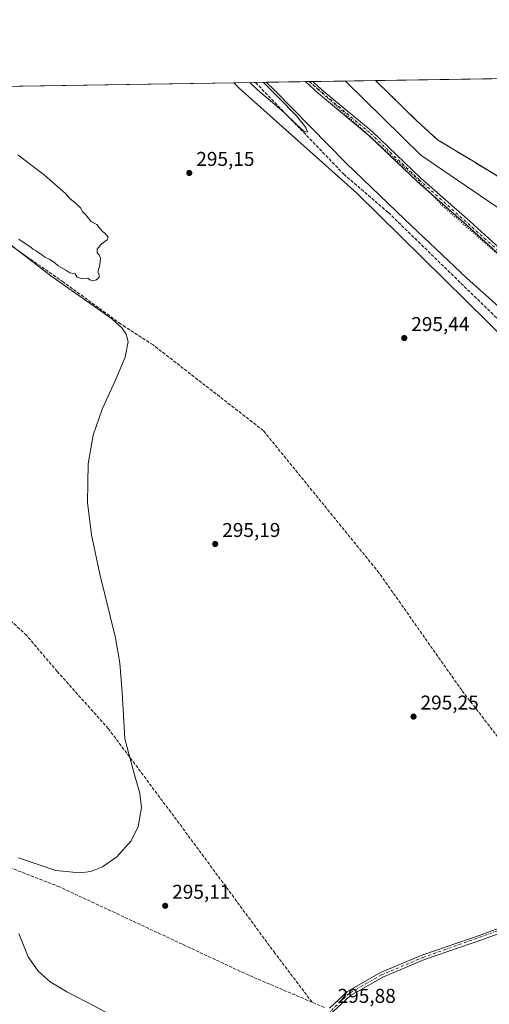
# Model space of a CAD drawing. Units: metres. Extents: x 608236 to 611718, y 4678376 to 4680743.
# Drawn here: x 609545 to 609780, y 4680250 to 4680743 of the extents above; entities that cross this region are included whole.
import ezdxf

# ---------------------------------------------------------------- set-up
doc = ezdxf.new("R2010")
doc.units = ezdxf.units.M
doc.header["$MEASUREMENT"] = 0
for name, pattern in [('DGN Style 2', [1.6480167562047852, 0.988810053722871, -0.6592067024819142]), ('DGN Style 3', [2.307223458686699, 1.648016756204785, -0.6592067024819142]), ('DGN Style 4', [2.6384748266838614, 1.318413404963828, -0.6592067024819142, 0.001648016756204785, -0.6592067024819142]), ('DGN Style 5', [1.1536117293433497, 0.4944050268614355, -0.6592067024819142])]:
    doc.linetypes.add(name, pattern=pattern)
for name, color, linetype, lineweight in [('Alambrada', 7, 'DGN Style 2', 0), ('Comarca CxS', 21, 'Continuous', 0), ('Comunidad Autónoma CxS', 142, 'Continuous', 0), ('Corriente artificial lineal', 4, 'DGN Style 3', 13), ('Cultivos herbáceos CxS', 92, 'Continuous', 0), ('Curva de nivel normal', 30, 'Continuous', 0), ('Instalación de energía eléctrica Cxs', 135, 'Continuous', 0), ('Municipio CxS', 4, 'Continuous', 0), ('Núcleo urbano CxS', 7, 'Continuous', 0), ('Pastizal CxS', 92, 'Continuous', 0), ('Pista no pavimentada Cxs', 111, 'Continuous', 0), ('Pista no pavimentada eje', 91, 'DGN Style 4', 0), ('Provincia CxS', 1, 'Continuous', 0), ('Punto de cota en terreno', 7, 'Continuous', 0), ('Rótulo de punto de cota en terreno', 7, 'Continuous', 0), ('Suelo desnudo CxS', 253, 'Continuous', 0), ('Vía pecuaria CxS', 92, 'Continuous', 13), ('Vía pecuaria eje', 92, 'DGN Style 5', 0)]:
    doc.layers.add(name, color=color, linetype=linetype, lineweight=lineweight)
doc.styles.add('Style-Arial', font='txt')

# ---------------------------------------------------------------- blocks, each defined once
blk = doc.blocks.new('5PATER')
at = {"layer": 'Suelo desnudo CxS', "linetype": 'Continuous', "lineweight": 0}
h = blk.add_hatch(color=51, dxfattribs=at)
edge = h.paths.add_edge_path()
edge.add_ellipse((0, 0), major_axis=(-0.1095731443231308, -0.1110710700762829), ratio=0.9994222409660322, start_angle=0, end_angle=360)

msp = doc.modelspace()

# ---------------------------------------------------------------- linework, layer by layer
at = {"layer": 'Alambrada', "color": 7, "linetype": 'DGN Style 2', "lineweight": 0}
msp.add_polyline3d([(609723.1759000003, 4680712.480599999, 295.4723999999987), (609743.9316999996, 4680692.160700001, 295.6554999999935), (609754.2505000001, 4680682.794500001, 295.8312000000006), (609772.3481000002, 4680671.840700001, 295.5130999999965), (609814.4168999996, 4680646.1231, 295.550900000002), (609820.4493000006, 4680641.043099999, 295.5350000000035), (609868.2333000004, 4680596.4343, 295.5979999999981), (609897.6020999998, 4680568.811699999, 295.6821000000054), (609917.0018999996, 4680549.932499999, 295.8317999999999), (609921.2559000002, 4680545.7929, 295.866399999999), (609934.5909000002, 4680535.315300001, 295.8257000000012), (609958.2446999997, 4680521.027899999, 295.7841000000044), (609978.9024999999, 4680509.243100001, 295.8586000000068), (609981.8985000001, 4680507.5341, 295.8977000000014), (609994.4397, 4680497.215299999, 295.9174000000057), (610012.2197000004, 4680479.752699999, 295.9250000000029), (610039.2072999999, 4680454.035300001, 296.1282000000065), (610053.4949000003, 4680440.3827, 296.2926000000007), (610169.2238999996, 4680328.622500001, 296.357600000003)], dxfattribs=at)
at = {"layer": 'Comarca CxS', "color": 21, "linetype": 'Continuous', "lineweight": 0, "flags": 128}
msp.add_lwpolyline([(608799.3232218998, 4680698.026749307), (610293.3791999995, 4680721.401599999), (610302.0191006768, 4680721.536786296), (611671.9700008292, 4680742.969983188)], dxfattribs=at)
at = {"layer": 'Comunidad Autónoma CxS', "color": 142, "linetype": 'Continuous', "lineweight": 0, "flags": 128}
msp.add_lwpolyline([(609561.9480175354, 4678396.250674391), (608271.3900008049, 4678376.069983212), (608259.1283999988, 4679172.555000001), (608257.4725999996, 4679280.112900001), (608235.780000804, 4680689.20998319), (608799.3232218998, 4680698.026749307), (610293.3791999995, 4680721.401599999), (610302.0191006768, 4680721.536786296), (611671.9700008292, 4680742.969983188), (611706.7903030695, 4678550.686804487), (611708.7100008288, 4678429.819983213)], close=True, dxfattribs=at)
at = {"layer": 'Corriente artificial lineal', "color": 4, "linetype": 'DGN Style 3', "lineweight": 13, "extrusion": (0.02855857079825852, -0.01215059527531265, 0.9995182695020719), "elevation": -39160.68601815445, "flags": 128}
msp.add_lwpolyline([(4545356.991128205, 1270688.099829427), (4545356.991128206, 1270694.879068912)], dxfattribs=at)
at = {"layer": 'Corriente artificial lineal', "color": 4, "linetype": 'DGN Style 3', "lineweight": 13}
for points in [[(610016.6539000003, 4680383.264699999, 295.646900000007), (610005.6401000004, 4680391.9301, 296.0023999999976), (609997.4101, 4680400.710100001, 295.9674999999988), (609925.7901, 4680465.170100001, 296.0562999999966), (609906.5401, 4680483.6601, 295.796199999997), (609894.6201, 4680493.040100001, 296.1808000000019), (609861.8300999999, 4680523.4801, 295.7106000000058), (609836.3000999996, 4680546.6501, 295.9015999999974), (609819.6101000002, 4680563.9101, 295.5571000000054), (609795.1201, 4680584.190099999, 295.7826000000059), (609783.7001, 4680593.6501, 295.8534999999974), (609729.4401000004, 4680646.4101, 295.8227000000043), (609707.3400999998, 4680665.420100001, 295.4180999999954), (609662.9221999999, 4680711.538000001, 295.0679999999993)], [(609835.3075000001, 4680311.584000001, 295.9945000000007), (609820.6801000005, 4680333.630100001, 295.8546000000061), (609803.8800999997, 4680355.4301, 295.831600000005), (609785.9101, 4680381.630100001, 295.917300000001), (609766.3201000001, 4680406.9301, 295.7464000000036), (609724.8601000002, 4680465.780099999, 295.8012000000017), (609666.8400999998, 4680537.0701, 295.6388000000007), (609611.5401, 4680580.0001, 295.4959999999992), (609595.4001000002, 4680590.420100001, 295.4514999999956), (609566.5800999999, 4680611.4901, 295.3377999999939), (609511.1300999997, 4680650.0801, 295.2688999999955), (609463.6101000002, 4680683.970100001, 295.2139000000025), (609447.7401000002, 4680696.140100001, 295.1585999999952), (609431.6901000004, 4680705.920100001, 295.1309999999939)], [(609691.2701000003, 4680250.600099999, 295.3757999999943), (609672.7100999998, 4680275.1501, 295.4410999999964), (609620.4700999996, 4680345.840100001, 295.2198999999964), (609589.1700999998, 4680387.6601, 295.1946000000025), (609563.5000999998, 4680416.350099999, 295.0663000000059), (609548.1001000004, 4680434.4801, 295.0194000000047), (609540.2500999998, 4680441.7301, 294.9897999999957), (609530.8901000004, 4680448.9801, 294.9983999999968), (609521.2301000003, 4680453.5101, 294.9499000000069), (609513.3701, 4680453.210100001, 294.965200000006), (609500.9901000002, 4680449.890100001, 294.9628999999986), (609490.4200999998, 4680443.2401, 294.9284000000043), (609481.3701, 4680433.880100001, 294.8723999999929), (609470.4901000002, 4680418.770099999, 294.8555999999954), (609463.8501000004, 4680406.690099999, 294.8092000000034), (609456.0000999998, 4680396.120100001, 294.8319000000047), (609440.6001000004, 4680377.390100001, 294.8718999999983), (609428.6721999999, 4680365.632200001, 295.3380999999936)], [(609691.2701000003, 4680250.600099999, 295.3757999999943), (609659.5701000001, 4680264.090100001, 295.5227000000014), (609564.7200999996, 4680308.340100001, 295.2725999999966), (609506.0500999996, 4680331.200099999, 295.2223999999987), (609478.2001, 4680342.970100001, 295.357600000003), (609428.6721999999, 4680365.632200001, 295.3380999999936)]]:
    msp.add_polyline3d(points, dxfattribs=at)
at = {"layer": 'Cultivos herbáceos CxS', "color": 92, "linetype": 'Continuous', "lineweight": 0, "extrusion": (-0.001112241381588707, -1.740102994473922e-05, 0.9999993813079653), "elevation": -464.1882177774893, "flags": 128}
msp.add_lwpolyline([(609428.5416580752, 4680707.864431295), (609651.9995963607, 4680711.360431294)], dxfattribs=at)
at = {"layer": 'Cultivos herbáceos CxS', "color": 92, "linetype": 'Continuous', "lineweight": 0}
for points in [[(608758.5307999998, 4680697.388499999, 293.6146000000008), (609652.0482000001, 4680711.367799999, 295.3414000000048), (609654.7691000003, 4680708.6295, 295.3849999999948), (609713.7616999998, 4680655.961100001, 295.8049000000028), (609801.4593000002, 4680569.635700001, 295.9395999999979), (609883.0305000005, 4680501.591700001, 295.7287000000069), (609966.7912999997, 4680420.8959, 296.2119999999995), (610052.2867000002, 4680347.858899999, 296.7045999999973), (610137.2742999997, 4680269.092499999, 296.8111000000063), (610196.3369000005, 4680213.2477, 296.6722000000009), (610267.6349, 4680150.059900001, 297.0568000000058), (610313.6004999997, 4680111.7075, 297.3993000000046), (610348.5148999998, 4680084.543099999, 297.313599999994), (610403.1464999998, 4680043.0383, 297.3028999999952), (610439.2751000002, 4680014.5579, 297.4524999999995), (610437.0853000004, 4680009.080499999, 297.2636000000057), (610412.3513000002, 4680015.9101, 297.2397000000055), (610405.3359000003, 4680017.847300001, 297.2378000000026), (610402.0521, 4680010.179099999, 297.3093999999983), (610411.9024999999, 4679837.1019, 297.5228999999963)], [(609652.0481000004, 4680711.367900001, 295.3414000000048), (609654.7691000003, 4680708.6295, 295.3849999999948), (609713.7616999998, 4680655.961100001, 295.8049000000028), (609801.4593000002, 4680569.635700001, 295.9395999999979), (609883.0305000005, 4680501.591700001, 295.7287000000069), (609966.7912999997, 4680420.8959, 296.2119999999995), (610052.2867000002, 4680347.858899999, 296.7045999999973), (610137.2742999997, 4680269.092499999, 296.8111000000063), (610196.3369000005, 4680213.2477, 296.6722000000009), (610267.6349, 4680150.059900001, 297.0568000000058), (610313.6004999997, 4680111.7075, 297.3993000000046), (610348.5148999998, 4680084.543099999, 297.313599999994), (610403.1464999998, 4680043.0383, 297.3028999999952), (610439.2751000002, 4680014.5579, 297.4524999999995), (610437.0853000004, 4680009.080499999, 297.2636000000057)]]:
    msp.add_polyline3d(points, dxfattribs=at)
at = {"layer": 'Curva de nivel normal', "color": 30, "linetype": 'Continuous', "lineweight": 0, "elevation": 295, "flags": 128}
for points in [[(609666.7505999999, 4680711.597999999), (609674.54, 4680704.020099999), (609683.4199999999, 4680694.710100001), (609688.1699999999, 4680688.880100001), (609688.9500000002, 4680686.5801), (609687.3200000003, 4680686.970100001), (609683.4600000001, 4680690.440099999), (609677.4000000004, 4680696.2601), (609670.4699999997, 4680702.380100001), (609663.9699999997, 4680707.890100001), (609660.1232000003, 4680711.4943)], [(609543.7000000002, 4680675.2601), (609557.1799999997, 4680665.130100001), (609566.4000000004, 4680657.040100001), (609567.7800000003, 4680655.7601), (609570.04, 4680653.200099999), (609572.3600000005, 4680651.420100001), (609575.1100000005, 4680648.610099999), (609576.2599999999, 4680646.9001), (609577.75, 4680645.390100001), (609580.5700000003, 4680641.880100001), (609583.29, 4680640.270099999), (609584.4699999997, 4680638.780099999), (609586.0499999998, 4680637.030099999), (609587.4299999997, 4680636.0701), (609589.0999999996, 4680633.9001), (609588.5899999999, 4680632.640100001), (609585.5700000003, 4680630.530099999), (609583.5700000003, 4680628.0001), (609583.4900000002, 4680626.130100001), (609584.5700000003, 4680625.210100001), (609585.1600000003, 4680623.460100001), (609584.9100000003, 4680619.880100001), (609583.8200000003, 4680616.460100001), (609584.4900000002, 4680615.210100001), (609584.4900000002, 4680613.880100001), (609583.1600000003, 4680612.550100001), (609581.3200000003, 4680612.050100001), (609579.9100000003, 4680612.550100001), (609578.7800000003, 4680613.420100001), (609576.0499999998, 4680613.050100001), (609573.5700000003, 4680614.0101), (609572.54, 4680615.550100001), (609569.7999999998, 4680616.100099999), (609567.79, 4680617.4301), (609564.0099999999, 4680619.6501), (609562.1100000005, 4680621.3101), (609559.4400000004, 4680623.0001), (609557.3499999996, 4680623.890100001), (609556.2100000001, 4680624.9801), (609554.4900000002, 4680626.0101), (609552.8200000003, 4680627.2601), (609551.3600000005, 4680627.9801), (609550.3300000001, 4680628.960100001), (609548.4199999999, 4680630.0601), (609544.3300000001, 4680632.960100001)], [(609534.4500000002, 4680634.550100001), (609560.3499999996, 4680614.540100001), (609579.9800000006, 4680600.710100001), (609590.9199999999, 4680592.9801), (609595.8700000001, 4680588.5601), (609598.0199999996, 4680585.450099999), (609599.04, 4680581.590100001), (609597.6500000004, 4680573.8201), (609592.4900000002, 4680561.970100001), (609586, 4680547.720100001), (609581.5700000003, 4680534.710100001), (609578.9500000002, 4680520.370100001), (609578.75, 4680500.970100001), (609580.7300000006, 4680484.870100001), (609584.9000000004, 4680465.090100001), (609592.7599999999, 4680433.140100001), (609594.8499999996, 4680420.550100001), (609596, 4680405.8301), (609597.4500000002, 4680382.610099999), (609602.29, 4680364.470100001), (609605.0099999999, 4680355.340100001), (609605.8300000001, 4680347.950099999), (609604.1799999997, 4680338.620100001), (609600.5099999999, 4680331.4001), (609593.4400000004, 4680323.360099999), (609586.2599999999, 4680318.390100001), (609580.3899999997, 4680316.1601), (609574.9199999999, 4680315.370100001), (609562.8799999999, 4680316.640100001), (609544.0099999999, 4680322.9901)], [(609544.2999999998, 4680285.040100001), (609548.9600000001, 4680273.370100001), (609553.9699999997, 4680266.170100001), (609560.0300000003, 4680260.790100001), (609568.29, 4680255.7401), (609583.1500000004, 4680248.1601), (609596.6100000005, 4680240.8101), (609602.3499999996, 4680236.640100001), (609602.5099999999, 4680234.600099999), (609598.9699999997, 4680232.5801), (609591.7300000006, 4680230.880100001), (609563.6299999999, 4680227.9001), (609460.1299999999, 4680223.4801)]]:
    msp.add_lwpolyline(points, dxfattribs=at)
at = {"layer": 'Instalación de energía eléctrica Cxs', "color": 135, "linetype": 'Continuous', "lineweight": 0, "extrusion": (-0.00269333389715996, -4.213736213281465e-05, 0.9999963720818997), "elevation": -1543.949646324006, "flags": 128}
msp.add_lwpolyline([(609721.7602213826, 4680712.419797472), (610292.3258918545, 4680721.346297479)], dxfattribs=at)
at = {"layer": 'Instalación de energía eléctrica Cxs', "color": 135, "linetype": 'Continuous', "lineweight": 0}
for points in [[(610169.2237999998, 4680328.622400001, 296.357600000003), (610053.4948000005, 4680440.3826, 296.2926000000007), (610039.2072999999, 4680454.0352, 296.1282000000065), (610012.2197000004, 4680479.752699999, 295.9250000000029), (609994.4397, 4680497.2152, 295.9174000000057), (609981.8984000003, 4680507.534, 295.8977000000014), (609958.2446, 4680521.027799999, 295.7841000000044), (609934.5908000004, 4680535.315300001, 295.8257000000012), (609921.2558000004, 4680545.7928, 295.866399999999), (609897.6020000001, 4680568.811600001, 295.6820000000007), (609868.2331999998, 4680596.4342, 295.5979999999981), (609820.4493000006, 4680641.043, 295.5350000000035), (609814.4167999999, 4680646.123000001, 295.550900000002), (609772.3480000002, 4680671.840600001, 295.5130999999965), (609754.2505000001, 4680682.794399999, 295.8312000000006), (609743.9316999996, 4680692.160599999, 295.6554999999935), (609723.1758000003, 4680712.480599999, 295.4723999999987), (610293.7395000001, 4680721.407199999, 297.0095000000001)], [(610253.9025999998, 4680249.8463, 296.5696999999927), (610252.2503000004, 4680249.882300001, 296.5543000000035), (610235.8589000005, 4680265.545100001, 296.4674999999988), (610223.6750999996, 4680277.1873, 296.4140000000043), (610212.2342999997, 4680287.9945, 296.3929000000062), (610169.2238999996, 4680328.622500001, 296.357600000003), (610053.4949000003, 4680440.3827, 296.2926000000007), (610039.2072999999, 4680454.035300001, 296.1282000000065), (610012.2197000004, 4680479.752699999, 295.9250000000029), (609994.4397, 4680497.215299999, 295.9174000000057), (609981.8985000001, 4680507.5341, 295.8977000000014), (609978.9024999999, 4680509.243100001, 295.8586000000068), (609958.2446999997, 4680521.027899999, 295.7841000000044), (609934.5909000002, 4680535.315300001, 295.8257000000012), (609921.2559000002, 4680545.7929, 295.866399999999), (609917.0018999996, 4680549.932499999, 295.8317999999999), (609897.6020999998, 4680568.811699999, 295.6821000000054), (609868.2333000004, 4680596.4343, 295.5979999999981), (609820.4493000006, 4680641.043099999, 295.5350000000035), (609814.4168999996, 4680646.1231, 295.550900000002), (609772.3481000002, 4680671.840700001, 295.5130999999965), (609754.2505000001, 4680682.794500001, 295.8312000000006), (609743.9316999996, 4680692.160700001, 295.6554999999935), (609723.1759000003, 4680712.480699999, 295.4723999999987)]]:
    msp.add_polyline3d(points, dxfattribs=at)
at = {"layer": 'Municipio CxS', "color": 4, "linetype": 'Continuous', "lineweight": 0, "flags": 128}
msp.add_lwpolyline([(608799.3232218998, 4680698.026749307), (610293.3791999995, 4680721.401599999), (610302.0191006768, 4680721.536786296), (611671.9700008292, 4680742.969983188)], dxfattribs=at)
at = {"layer": 'Núcleo urbano CxS', "color": 7, "linetype": 'Continuous', "lineweight": 0, "extrusion": (-0.002764122944869712, -4.324534526856248e-05, 0.9999961788697925), "elevation": -1592.309176568214, "flags": 128}
msp.add_lwpolyline([(609721.6632284699, 4680712.416116879), (610292.2290092095, 4680721.342716888)], dxfattribs=at)
at = {"layer": 'Núcleo urbano CxS', "color": 7, "linetype": 'Continuous', "lineweight": 0}
for points in [[(610147.6906000003, 4680349.417199999, 296.2027999999991), (610100.6259000005, 4680394.867799999, 296.0715000000055), (610053.4948000005, 4680440.3826, 296.2201000000059), (610039.2072999999, 4680454.0352, 296.1361000000034), (610012.2197000004, 4680479.752699999, 295.8947000000044), (610010.6853, 4680481.2597, 295.8739999999962), (610008.4008, 4680483.5034, 295.8766000000033), (609994.4397, 4680497.2152, 295.8993999999948), (609981.8984000003, 4680507.534, 295.8016999999964), (609958.2446, 4680521.027799999, 295.7805999999982), (609934.5908000004, 4680535.315300001, 295.7917000000016), (609921.2558000004, 4680545.7928, 295.7835999999952), (609906.6955000004, 4680559.962200001, 295.7314999999944), (609897.6020000001, 4680568.811600001, 295.6088000000018), (609868.2331999998, 4680596.4342, 295.5939999999973), (609837.5745000001, 4680625.0557, 295.5507000000071), (609820.4493000006, 4680641.043, 295.5016000000033), (609814.4167999999, 4680646.123000001, 295.4903999999952), (609791.1709000003, 4680660.333699999, 295.4535999999935), (609772.3480000002, 4680671.840600001, 295.4660000000004), (609754.2505000001, 4680682.794399999, 295.7002000000066), (609743.9316999996, 4680692.160599999, 295.6426999999967), (609723.1758000003, 4680712.480599999, 295.4608000000007), (610293.7395000001, 4680721.407199999, 297.0383000000002)], [(609723.1756999996, 4680712.480799999, 295.4608000000007), (609743.9316999996, 4680692.160599999, 295.6426999999967), (609754.2505000001, 4680682.794399999, 295.7002000000066), (609772.3480000002, 4680671.840600001, 295.4660000000004), (609791.1709000003, 4680660.333699999, 295.4535999999935), (609814.4167999999, 4680646.123000001, 295.4903999999952), (609820.4493000006, 4680641.043, 295.5016000000033), (609837.5745000001, 4680625.0557, 295.5507000000071), (609868.2331999998, 4680596.4342, 295.5939999999973), (609897.6020000001, 4680568.811600001, 295.6088000000018), (609906.6955000004, 4680559.962200001, 295.7314999999944), (609921.2558000004, 4680545.7928, 295.7835999999952), (609934.5908000004, 4680535.315300001, 295.7917000000016), (609958.2446, 4680521.027799999, 295.7805999999982), (609981.8984000003, 4680507.534, 295.8016999999964), (609994.4397, 4680497.2152, 295.8993999999948), (610008.4008, 4680483.5034, 295.8766000000033), (610010.6853, 4680481.2597, 295.8739999999962), (610012.2197000004, 4680479.752699999, 295.8947000000044), (610039.2072999999, 4680454.0352, 296.1361000000034), (610053.4948000005, 4680440.3826, 296.2201000000059), (610100.6259000005, 4680394.867799999, 296.0715000000055), (610147.6906000003, 4680349.417199999, 296.2027999999991)]]:
    msp.add_polyline3d(points, dxfattribs=at)
at = {"layer": 'Pastizal CxS', "color": 92, "linetype": 'Continuous', "lineweight": 0, "extrusion": (0.02512868261004321, 0.0003930870203249686, 0.9996841475150431), "elevation": 17454.92782203518, "flags": 128}
msp.add_lwpolyline([(4670603.185539871, -682565.6191698143), (4670603.185539871, -682576.4978362207)], dxfattribs=at)
at = {"layer": 'Pastizal CxS', "color": 92, "linetype": 'Continuous', "lineweight": 0, "extrusion": (-0.02256821101813052, -0.000353117239092856, 0.9997452431292967), "elevation": -15116.84858173652, "flags": 128}
msp.add_lwpolyline([(-4670600.657483843, 682649.5776599387), (-4670600.657483843, 682674.6851282737)], dxfattribs=at)
at = {"layer": 'Pastizal CxS', "color": 92, "linetype": 'Continuous', "lineweight": 0, "extrusion": (0.005091793236647416, 7.947212885538098e-05, 0.999987033578844), "elevation": 3772.022345569664, "flags": 128}
msp.add_lwpolyline([(609678.6112429018, 4680711.645610618), (609680.437266584, 4680711.674110619)], dxfattribs=at)
at = {"layer": 'Pastizal CxS', "color": 92, "linetype": 'Continuous', "lineweight": 0, "extrusion": (0.005363767146483798, 8.398321491591418e-05, 0.9999856113708928), "elevation": 3958.956750832296, "flags": 128}
msp.add_lwpolyline([(609679.4899832151, 4680711.643121037), (609681.3166095045, 4680711.671721037)], dxfattribs=at)
at = {"layer": 'Pastizal CxS', "color": 92, "linetype": 'Continuous', "lineweight": 0, "extrusion": (0.004912540237601072, 7.686199375920582e-05, 0.9999879304474869), "elevation": 3650.515762308288, "flags": 128}
msp.add_lwpolyline([(609682.8635717416, 4680711.720940357), (609714.3670520678, 4680712.213840356)], dxfattribs=at)
at = {"layer": 'Pastizal CxS', "color": 92, "linetype": 'Continuous', "lineweight": 0}
for points in [[(609652.0481000004, 4680711.367900001, 295.3414000000048), (609654.7691000003, 4680708.6295, 295.3849999999948), (609713.7616999998, 4680655.961100001, 295.8049000000028), (609801.4593000002, 4680569.635700001, 295.9395999999979), (609883.0305000005, 4680501.591700001, 295.7287000000069), (609966.7912999997, 4680420.8959, 296.2119999999995), (610052.2867000002, 4680347.858899999, 296.7045999999973), (610137.2742999997, 4680269.092499999, 296.8111000000063), (610196.3369000005, 4680213.2477, 296.6722000000009), (610267.6349, 4680150.059900001, 297.0568000000058), (610313.6004999997, 4680111.7075, 297.3993000000046), (610348.5148999998, 4680084.543099999, 297.313599999994), (610403.1464999998, 4680043.0383, 297.3028999999952), (610439.2751000002, 4680014.5579, 297.4524999999995), (610437.0853000004, 4680009.080499999, 297.2636000000057)], [(609801.4593000002, 4680569.635700001, 295.9395999999979), (609713.7616999998, 4680655.961100001, 295.8049000000028), (609654.7691000003, 4680708.6295, 295.3849999999948), (609652.0482000001, 4680711.367799999, 295.3414000000048), (609723.1758000003, 4680712.480599999, 295.4608000000007), (609743.9316999996, 4680692.160599999, 295.6426999999967), (609754.2505000001, 4680682.794399999, 295.7002000000066), (609772.3480000002, 4680671.840600001, 295.4660000000004), (609791.1709000003, 4680660.333699999, 295.4535999999935)], [(609723.1756999996, 4680712.480799999, 295.4608000000007), (609743.9316999996, 4680692.160599999, 295.6426999999967), (609754.2505000001, 4680682.794399999, 295.7002000000066), (609772.3480000002, 4680671.840600001, 295.4660000000004), (609791.1709000003, 4680660.333699999, 295.4535999999935), (609814.4167999999, 4680646.123000001, 295.4903999999952), (609820.4493000006, 4680641.043, 295.5016000000033), (609837.5745000001, 4680625.0557, 295.5507000000071), (609868.2331999998, 4680596.4342, 295.5939999999973), (609897.6020000001, 4680568.811600001, 295.6088000000018), (609906.6955000004, 4680559.962200001, 295.7314999999944), (609921.2558000004, 4680545.7928, 295.7835999999952), (609934.5908000004, 4680535.315300001, 295.7917000000016), (609958.2446, 4680521.027799999, 295.7805999999982), (609981.8984000003, 4680507.534, 295.8016999999964), (609994.4397, 4680497.2152, 295.8993999999948), (610008.4008, 4680483.5034, 295.8766000000033), (610010.6853, 4680481.2597, 295.8739999999962), (610012.2197000004, 4680479.752699999, 295.8947000000044), (610039.2072999999, 4680454.0352, 296.1361000000034), (610053.4948000005, 4680440.3826, 296.2201000000059), (610100.6259000005, 4680394.867799999, 296.0715000000055), (610147.6906000003, 4680349.417199999, 296.2027999999991)]]:
    msp.add_polyline3d(points, dxfattribs=at)
at = {"layer": 'Pista no pavimentada Cxs', "color": 111, "linetype": 'Continuous', "lineweight": 0, "extrusion": (0.007745780193406885, 0.000121087457996544, 0.9999699936633214), "elevation": 5584.914028525135, "flags": 128}
msp.add_lwpolyline([(609667.4401185601, 4680711.288651656), (609671.0928281909, 4680711.345751656)], dxfattribs=at)
at = {"layer": 'Pista no pavimentada Cxs', "color": 111, "linetype": 'Continuous', "lineweight": 0, "extrusion": (0.007274835412806374, 0.01077080398698556, 0.9999155297079803), "elevation": 55146.02516181039, "flags": 128}
msp.add_lwpolyline([(610016.6782585324, 4680073.409130701), (610016.2722772794, 4680073.803151508), (609969.0004101485, 4680121.261408533), (609884.6446092417, 4680199.046418516), (609821.8070369343, 4680255.059225705), (609776.3292641923, 4680294.11203978), (609750.6801008931, 4680317.452929566), (609725.9417036049, 4680339.29500473), (609701.5026566983, 4680362.5260258), (609676.2638528593, 4680383.507568573), (609669.7338423402, 4680389.457963681)], dxfattribs=at)
at = {"layer": 'Pista no pavimentada Cxs', "color": 111, "linetype": 'Continuous', "lineweight": 0}
for points in [[(609794.6201, 4680616.590100001, 295.8794999999955), (609768.9700999996, 4680639.9301, 295.857799999998), (609744.2301000003, 4680661.770099999, 295.7274999999936), (609719.7901, 4680685.0001, 295.6854000000022), (609694.5500999996, 4680705.9801, 295.6128000000026), (609688.0201000003, 4680711.930500001, 295.6380000000063), (609691.6727, 4680711.9878, 295.6097000000009), (609696.1901000004, 4680707.860099999, 295.616200000004), (609721.4501, 4680686.860099999, 295.6573999999964), (609745.9200999998, 4680663.610099999, 295.7053000000014), (609770.6300999997, 4680641.790100001, 295.8754000000045), (609796.2801000001, 4680618.460100001, 295.9024000000064)], [(609691.6727, 4680711.987700001, 295.6097000000009), (609696.1901000004, 4680707.860099999, 295.616200000004), (609721.4501, 4680686.860099999, 295.6573999999964), (609745.9200999998, 4680663.610099999, 295.7053000000014), (609770.6300999997, 4680641.790100001, 295.8754000000045), (609796.2801000001, 4680618.460100001, 295.9024000000064), (609841.7600999996, 4680579.4001, 296.0081999999966), (609904.6201, 4680523.380100001, 296.1578000000009), (609979.0401, 4680454.7601, 296.4195000000037), (609989.0401, 4680445.550100001, 296.4146000000038), (610036.3901000004, 4680398.0101, 296.5090000000055), (610085.7500999998, 4680350.8101, 296.6839999999939), (610156.4901000002, 4680286.2301, 296.9421000000002), (610251.1129000002, 4680202.175600001, 297.321100000001)], [(610036.8300999999, 4680394.130100001, 296.5258999999933), (610027.7701000003, 4680388.090100001, 296.5610000000015), (610019.3601000002, 4680379.0001, 296.6717999999965), (609989.4600999998, 4680350.270099999, 296.505799999999), (609975.8501000004, 4680340.890100001, 296.5749999999971), (609963.5401, 4680336.7401, 296.4614000000001), (609890.4700999996, 4680327.3201, 296.2452999999951), (609872.6601, 4680324.2601, 296.2203000000009), (609858.5500999996, 4680318.840100001, 296.1247000000003), (609844.1601, 4680311.3101, 296.0930999999982), (609829.0500999996, 4680302.470100001, 296.0929999999935), (609807.9101, 4680293.470100001, 296.0884999999981), (609776.9801000003, 4680282.0101, 296.0292000000045), (609747.7401000002, 4680271.9901, 296.0262999999977), (609726.7200999996, 4680263.200099999, 295.8806999999942), (609710.6001000004, 4680253.940099999, 295.8239000000031), (609701.7701000003, 4680245.8101, 295.8981000000058), (609698.6300999997, 4680242.630100001, 295.8862999999984)], [(609700.0301000001, 4680247.610099999, 295.7513000000035), (609709.1101000002, 4680255.970100001, 295.7513000000035), (609725.6201, 4680265.440099999, 295.7642999999953), (609746.8501000004, 4680274.3301, 295.9326000000001), (609776.1401000004, 4680284.360099999, 295.9508999999962), (609806.9901000002, 4680295.790100001, 296.0507999999973), (609828.0701000001, 4680304.770099999, 296.0138000000007), (609843.0000999998, 4680313.530099999, 296.059699999998), (609857.5201000003, 4680321.120100001, 296.1230000000069), (609872.0000999998, 4680326.690099999, 296.2458000000042), (609890.1001000004, 4680329.790100001, 296.1956000000064), (609962.9700999996, 4680339.190099999, 296.4376000000047), (609974.7200999996, 4680343.1501, 296.5865999999951), (609987.8701, 4680352.220100001, 296.5043000000005), (610017.5701000001, 4680380.7501, 296.3144000000029), (610026.1300999997, 4680390.0001, 296.5409000000073), (610034.9801000003, 4680395.9001, 296.5179000000062)], [(609700.0301000001, 4680247.610099999, 295.7513000000035), (609709.1101000002, 4680255.970100001, 295.7513000000035), (609725.6201, 4680265.440099999, 295.7642999999953), (609746.8501000004, 4680274.3301, 295.9326000000001), (609776.1401000004, 4680284.360099999, 295.9508999999962), (609806.9901000002, 4680295.790100001, 296.0507999999973)], [(609807.9101, 4680293.470100001, 296.0884999999981), (609776.9801000003, 4680282.0101, 296.0292000000045), (609747.7401000002, 4680271.9901, 296.0262999999977), (609726.7200999996, 4680263.200099999, 295.8806999999942), (609710.6001000004, 4680253.940099999, 295.8239000000031), (609701.7701000003, 4680245.8101, 295.8981000000058)]]:
    msp.add_polyline3d(points, dxfattribs=at)
at = {"layer": 'Pista no pavimentada eje', "color": 91, "linetype": 'DGN Style 4', "lineweight": 0}
for points in [[(609689.8461999996, 4680711.959200001, 295.6239999999962), (609720.6201, 4680685.9301, 295.6763999999966), (609745.0751, 4680662.690099999, 295.7265999999945), (609795.4501, 4680617.5251, 295.8904000000039), (609840.9301000005, 4680578.470100001, 296.016300000003), (609903.7801000001, 4680522.4551, 296.131899999993), (609979.6205000002, 4680452.5285, 296.3974000000017), (609988.1700999998, 4680444.6501, 296.4020000000019), (610036.9707000004, 4680395.725500001, 296.5102000000043)], [(610036.9707000004, 4680395.725500001, 296.5102000000043), (610035.7490999997, 4680395.1643, 296.5206000000035), (610026.9501, 4680389.045100001, 296.5573000000004), (610018.4650999998, 4680379.8751, 296.5053000000044), (609988.6651, 4680351.245100001, 296.5090999999957), (609975.2851, 4680342.020099999, 296.598800000007), (609963.2550999997, 4680337.965100001, 296.4786000000022), (609890.2851, 4680328.5551, 296.2260999999999), (609872.3300999999, 4680325.475099999, 296.2348999999958), (609858.0351, 4680319.9801, 296.1270999999979), (609843.5800999999, 4680312.420100001, 296.0920999999944), (609828.5601000005, 4680303.620100001, 296.0592000000034), (609807.4501, 4680294.630100001, 296.0737999999984), (609747.2950999998, 4680273.1601, 296.002999999997), (609726.1700999998, 4680264.3201, 295.8245000000024), (609709.8551000003, 4680254.9551, 295.7921999999962), (609696.4530999997, 4680242.2053, 295.8513999999996)]]:
    msp.add_polyline3d(points, dxfattribs=at)
at = {"layer": 'Provincia CxS', "color": 1, "linetype": 'Continuous', "lineweight": 0, "flags": 128}
msp.add_lwpolyline([(609561.9480175354, 4678396.250674391), (608271.3900008049, 4678376.069983212), (608259.1283999988, 4679172.555000001), (608257.4725999996, 4679280.112900001), (608235.780000804, 4680689.20998319), (608799.3232218998, 4680698.026749307), (610293.3791999995, 4680721.401599999), (610302.0191006768, 4680721.536786296), (611671.9700008292, 4680742.969983188), (611706.7903030695, 4678550.686804487), (611708.7100008288, 4678429.819983213)], close=True, dxfattribs=at)
at = {"layer": 'Vía pecuaria CxS', "color": 92, "linetype": 'Continuous', "lineweight": 13, "extrusion": (-0.01157328258399791, -0.0001810779795769754, 0.9999330109267301), "elevation": -7607.342940027493, "flags": 128}
msp.add_lwpolyline([(609670.7349632076, 4680710.944716175), (609630.7992872988, 4680710.319916165)], dxfattribs=at)
at = {"layer": 'Vía pecuaria CxS', "color": 92, "linetype": 'Continuous', "lineweight": 13}
for points in [[(609795.9220000004, 4680589.189999999, 296.1330000000016), (609768.9400000004, 4680613.433, 296.4395999999979), (609737.7450000001, 4680642.753000001, 296.1364999999932), (609708.4179999996, 4680671.130000001, 296.2654000000039), (609672.6789999995, 4680707.437999999, 296.0776000000042), (609668.2034, 4680711.6207, 296.1131000000024), (609708.1364000002, 4680712.2455, 296.5754000000015), (609745.7640000005, 4680675.126, 296.0988999999972), (609775.8289999999, 4680654.691000001, 296.6432999999961), (609826.4440000001, 4680620.287000001, 295.7918000000063)], [(610166.7539999997, 4680252.729, 297.2565999999933), (610129.8550000006, 4680286.893999999, 297.2304000000004), (610104.0480000004, 4680310.148, 297.1854000000022), (610075.6670000004, 4680335.268999999, 297.0985999999975), (610057.7359999996, 4680351.614, 297.0703999999969), (610027.0970000001, 4680380.157000001, 296.7372000000032), (610021.057, 4680384.52, 296.5647000000026), (610014.2929999996, 4680391.613, 296.3343000000023), (610004.3039999995, 4680400.91, 296.394100000005), (609990.0839999998, 4680413.473999999, 296.3298000000068), (609966.7630000003, 4680434.948999999, 296.2010000000009), (609950.4060000004, 4680449.09, 296.7212), (609922.9560000002, 4680474.325999999, 296.6591000000044), (609903.5410000002, 4680491.845000001, 296.6178999999975), (609883.375, 4680510.355000001, 295.9994000000006), (609861.8619999997, 4680529.378000001, 296.0332000000053), (609841.0310000004, 4680548.350000001, 296.0449999999983), (609820.1799999997, 4680567.393999999, 295.9014000000025), (609795.9220000004, 4680589.189999999, 296.1330000000016), (609768.9400000004, 4680613.433, 296.4395999999979), (609737.7450000001, 4680642.753000001, 296.1364999999932), (609708.4179999996, 4680671.130000001, 296.2654000000039), (609672.6789999995, 4680707.437999999, 296.0776000000042), (609668.2034, 4680711.6207, 296.1131000000024)], [(609708.1364000002, 4680712.2455, 296.5754000000015), (609745.7640000005, 4680675.126, 296.0988999999972), (609775.8289999999, 4680654.691000001, 296.6432999999961), (609826.4440000001, 4680620.287000001, 295.7918000000063), (609918.4189999999, 4680533.278000001, 296.100099999996), (610036.8210000005, 4680440.232999999, 296.1521000000066), (610089.2626, 4680389.587099999, 296.0807999999961), (610095.2246000003, 4680383.8292, 296.0852000000014), (610169.5290000001, 4680312.069, 296.5253999999986), (610242.3710000003, 4680241.721000001, 296.9394999999931), (610365.6646999996, 4680123.871300001, 297.3923999999971), (610371.3289999999, 4680118.4571, 297.3994999999995), (610376.6876999997, 4680113.334899999, 297.4421000000002), (610394.4726, 4680096.335300001, 298.4112000000023)]]:
    msp.add_polyline3d(points, dxfattribs=at)
at = {"layer": 'Vía pecuaria eje', "color": 92, "linetype": 'DGN Style 5', "lineweight": 0}
msp.add_polyline3d([(609689.9448999995, 4680711.960899999, 295.6233000000066), (609694.6524999999, 4680707.715100001, 295.6229000000022), (609726.2123999996, 4680679.251300001, 295.6809999999969), (609742.8515999997, 4680664.220899999, 295.7228999999934), (609756.5544999996, 4680649.845699999, 295.7885999999999), (609815.9181000004, 4680597.829399999, 295.9458000000013), (609868.6612999998, 4680549.985900001, 296.0187000000006), (609915.0401999997, 4680511.2038, 296.1146000000008), (609978.2757000001, 4680453.789100001, 296.3965999999928), (610000.2089000001, 4680432.0307, 296.3929000000062), (610038.0717000002, 4680395.0515, 296.526199999993), (610063.4716999996, 4680370.7097, 296.5620000000054), (610111.0968000004, 4680323.613800001, 296.7957000000025), (610170.3635999998, 4680271.226199999, 296.9165999999968), (610188.6199000003, 4680255.615800001, 296.983699999997), (610236.2450000001, 4680213.282400001, 297.1423000000068), (610285.4576000003, 4680168.0385, 297.2136000000028), (610335.4639999997, 4680125.969699999, 297.4664000000048), (610364.2186000004, 4680100.9516, 297.8916000000027), (610382.2953000005, 4680085.2238, 297.9704999999958), (610394.2451999999, 4680074.087900001, 297.9478999999992)], dxfattribs=at)

# ---------------------------------------------------------------- block references
at = {"layer": 'Punto de cota en terreno', "color": 7, "linetype": 'Continuous', "lineweight": 0, "xscale": 10, "yscale": 10, "zscale": 10}
for p in [(609629.7199999997, 4680666.16, 295.1499999999942), (609737.5300000003, 4680583.4, 295.4400000000023), (609642.7300000006, 4680480.199999999, 295.1900000000023), (609742.1799999997, 4680393.720000001, 295.25), (609617.6399999997, 4680298.880000001, 295.1100000000006)]:
    msp.add_blockref('5PATER', p, dxfattribs=at)

# ---------------------------------------------------------------- texts
at = {"layer": 'Rótulo de punto de cota en terreno', "color": 7, "linetype": 'Continuous', "lineweight": 0, "style": 'Style-Arial'}
for s, p in [('295,15', (609633.2478, 4680669.687799999)), ('295,44', (609741.0577999996, 4680586.927800001)), ('295,19', (609646.2577999998, 4680483.727800001)), ('295,25', (609745.7078, 4680397.2478)), ('295,11', (609621.1677999999, 4680302.4078)), ('295,88', (609704.1178000001, 4680250.2578))]:
    msp.add_text(s, height=7.000000000000002, dxfattribs=at).set_placement(p)

doc.saveas('drawing.dxf')
